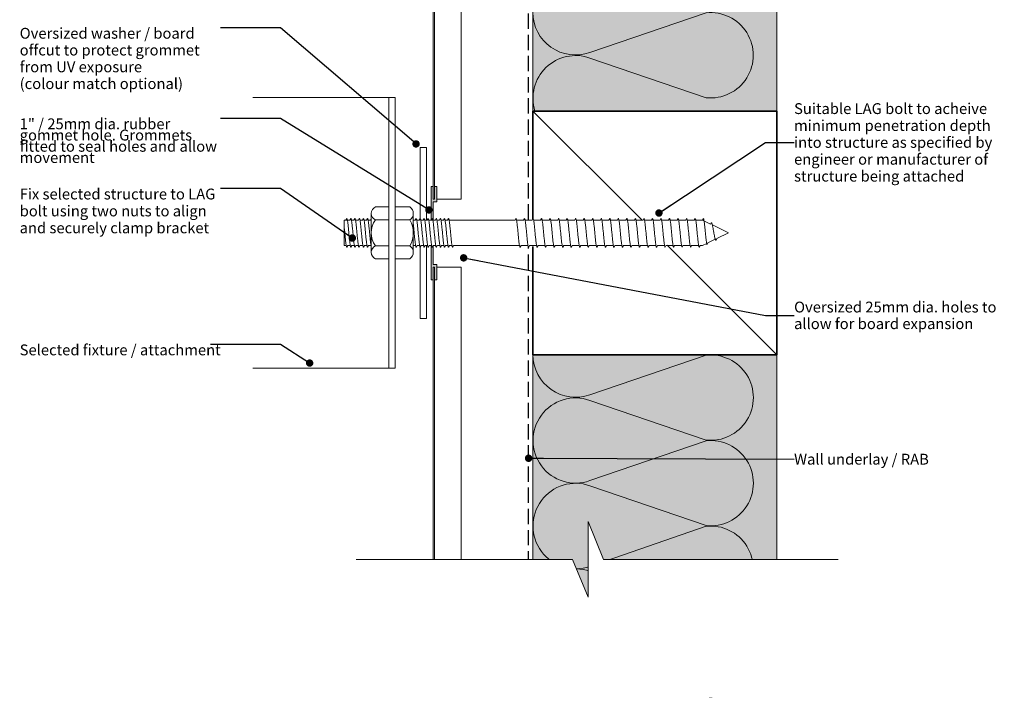
# Model space of a CAD drawing. Units: millimetres. Extents: x -212 to 152, y -171 to 234.
# Drawn here: x -212 to 152, y -171 to 80 of the extents above; entities that cross this region are included whole.
import ezdxf

# ---------------------------------------------------------------- set-up
doc = ezdxf.new("R2010")
doc.units = ezdxf.units.MM
doc.header["$MEASUREMENT"] = 0
doc.linetypes.add('Hidden Line', pattern=[7.824444, 5.644444, -2.18])
doc.linetypes.add('Wipeout_Contour', pattern=[1000, 0, -1000])
for name, color, linetype, lineweight in [('0_Pen_No__1', 7, 'Continuous', 18), ('0_Pen_No__121', 255, 'Continuous', 0), ('0_Pen_No__181', 7, 'Continuous', 5), ('0_Pen_No__182', 7, 'Continuous', 13), ('0_Pen_No__183', 7, 'Continuous', 18), ('0_Pen_No__184', 7, 'Continuous', 25), ('0_Pen_No__185', 7, 'Continuous', 35), ('0_Pen_No__86', 7, 'Continuous', 25)]:
    doc.layers.add(name, color=color, linetype=linetype, lineweight=lineweight)
for name, color, linetype, lineweight, true_color in [('0_Pen_No__193', 7, 'Continuous', 13, 0xb9b9b9), ('0_Pen_No__195', 7, 'Continuous', 13, 0x8b8b8b), ('0_Pen_No__199', 7, 'Continuous', 13, 0x2e2e2e), ('0_Pen_No__215', 7, 'Continuous', 25, 0x8b8b8b)]:
    doc.layers.add(name, color=color, linetype=linetype, lineweight=lineweight, true_color=true_color)
doc.styles.add('GENERATED_STYLE_1', font='txt')
doc.dimstyles.new('GENERATED_STYLE__1', dxfattribs={"dimtxt": 4, "dimasz": 3.04, "dimexe": 0.18, "dimexo": 0.0625, "dimgap": 0, "dimtad": 1, "dimtih": 1, "dimtoh": 1, "dimdec": 0, "dimzin": 0, "dimdsep": 46, "dimtxsty": 'GENERATED_STYLE_1', "dimblk": 'ARROWHEAD_2', "dimblk1": 'ARROWHEAD_2', "dimblk2": 'ARROWHEAD_2', "dimcen": 0.09, "dimse1": 1, "dimse2": 1, "dimclrd": 7, "dimclre": 7, "dimclrt": 7, "dimadec": 0, "dimazin": 0, "dimtfac": 1, "dimtdec": 4, "dimtmove": 0, "dimatfit": 3, "dimfxl": 0, "dimtolj": 1, "dimtzin": 0, "dimarcsym": 0})
doc.dimstyles.new('GENERATED_STYLE__2', dxfattribs={"dimtxt": 0.18, "dimasz": 5.472, "dimexe": 0.18, "dimexo": 0.0625, "dimgap": 0, "dimtad": 0, "dimtih": 1, "dimtoh": 1, "dimdec": 4, "dimzin": 0, "dimdsep": 46, "dimcen": 0.09, "dimadec": 0, "dimazin": 0, "dimtfac": 1, "dimtdec": 4, "dimtmove": 0, "dimatfit": 3, "dimldrblk": 'ARROWHEAD_11', "dimfxl": 0, "dimtolj": 1, "dimtzin": 0, "dimarcsym": 0})

# ---------------------------------------------------------------- blocks, each defined once
blk = doc.blocks.new('*D1')
at = {"layer": '0_Pen_No__181', "color": 7, "linetype": 'Continuous', "lineweight": 5}
for p, q in [((-22.38, 97.05), (-22.38, 103.05)), ((7.62, 97.05), (7.62, 103.05)), ((-24.33, 100.05), (-22.38, 100.05)), ((-22.38, 100.05), (7.62, 100.05)), ((7.62, 100.05), (9.58, 100.05))]:
    blk.add_line(p, q, dxfattribs=at)
at = {"layer": '0_Pen_No__183', "color": 7, "linetype": 'Continuous', "lineweight": 18}
for p, q in [((-21.22, 102.05), (-23.53, 98.05)), ((6.47, 98.05), (8.78, 102.05))]:
    blk.add_line(p, q, dxfattribs=at)
at = {"layer": '0_Pen_No__86', "color": 7, "lineweight": 25, "insert": (-14.82, 100.85), "char_height": 4, "attachment_point": 7, "style": 'GENERATED_STYLE_1'}
blk.add_mtext('\\A1;{\\pql;\\fArial|b0|i0|c0|p34;30min}', dxfattribs=at)
blk = doc.blocks.new('ARROWHEAD_2')
at = {"color": 0, "linetype": 'Continuous', "lineweight": 0}
for p, q in [((0, 0), (-1, 0)), ((-0.38, -0.66), (0.38, 0.66))]:
    blk.add_line(p, q, dxfattribs=at)
blk = doc.blocks.new('ARROWHEAD_11')
at = {"color": 0, "linetype": 'Continuous', "lineweight": 0}
blk.add_line((0, 0), (-1, 0), dxfattribs=at)
at = {"color": 0, "linetype": 'Continuous', "lineweight": 0, "const_width": 0.25, "flags": 128}
blk.add_lwpolyline([(-0.125, 0, 1), (0.125, 0, 1)], format="xyb", close=True, dxfattribs=at)

msp = doc.modelspace()

# ---------------------------------------------------------------- hatches: boundary and pattern name
at = {"layer": '0_Pen_No__121', "linetype": 'Continuous', "lineweight": 0}
for points in [[(-22.38, 45.88), (-22.38, 182.68), (-7.72, 182.68), (-1.99, 196.61), (-1.99, 168.61), (3.74, 182.68), (67.62, 182.68), (67.62, 45.88)], [(67.62, -44.12), (67.62, -119.68), (3.74, -119.68), (-1.99, -105.62), (-1.99, -133.62), (-7.72, -119.68), (-22.38, -119.68), (-22.38, -44.12)]]:
    msp.add_hatch(color=255, dxfattribs=at).paths.add_polyline_path(points)
at = {"layer": '0_Pen_No__193', "linetype": 'Continuous', "lineweight": 13, "true_color": 0xb9b9b9}
for points in [[(-57.88, 12.38), (-59.2, 12.38), (-59.2, 5.6), (-60, 5.6), (-60, 18.03), (-59.2, 18.03), (-59.2, 13.38), (-58.7, 13.38), (-58.7, 18.03), (-57.88, 18.03)], [(-57.88, -10.76), (-59.2, -10.76), (-59.2, -3.97), (-60, -3.97), (-60, -16.4), (-59.2, -16.4), (-59.2, -11.76), (-58.7, -11.76), (-58.7, -16.4), (-57.88, -16.4)]]:
    msp.add_hatch(color=9, dxfattribs=at).paths.add_polyline_path(points)

# ---------------------------------------------------------------- linework, layer by layer
at = {"layer": '0_Pen_No__1', "color": 7, "linetype": 'Continuous', "lineweight": 18}
msp.add_lwpolyline([(-125.78, 50.88), (-75.53, 50.88), (-75.53, -49.12), (-125.78, -49.12)], dxfattribs=at)
msp.add_lwpolyline([(-75.53, -49.12), (-73.18, -49.12), (-73.18, 50.88), (-75.53, 50.88)], close=True, dxfattribs=at)
at = {"layer": '0_Pen_No__1', "color": 7, "linetype": 'Continuous', "lineweight": 18, "flags": 128}
for points in [[(-57.88, 12.38), (-59.2, 12.38), (-59.2, 5.6), (-60, 5.6), (-60, 18.03), (-59.2, 18.03), (-59.2, 13.38), (-58.7, 13.38), (-58.7, 18.03), (-57.88, 18.03)], [(-57.88, -10.76), (-59.2, -10.76), (-59.2, -3.97), (-60, -3.97), (-60, -16.4), (-59.2, -16.4), (-59.2, -11.76), (-58.7, -11.76), (-58.7, -16.4), (-57.88, -16.4)]]:
    msp.add_lwpolyline(points, close=True, dxfattribs=at)
at = {"layer": '0_Pen_No__184', "color": 7, "linetype": 'Hidden Line', "lineweight": 25}
for points in [[(-23.98, 5.8), (-23.98, 192.93)], [(-23.98, -137.94), (-23.98, -4.11)]]:
    msp.add_lwpolyline(points, dxfattribs=at)
at = {"layer": '0_Pen_No__185', "color": 7, "linetype": 'Continuous', "lineweight": 35}
msp.add_lwpolyline([(-22.38, 5.8), (-22.38, 45.88), (67.62, 45.88), (67.62, -44.12), (-22.38, -44.12), (-22.38, -4.11)], dxfattribs=at)
at = {"layer": '0_Pen_No__195', "color": 252, "linetype": 'Continuous', "lineweight": 13, "true_color": 0x8b8b8b}
for p, q in [((-22.38, 5.8), (-22.38, 191.28)), ((67.62, -137.94), (67.62, 191.28)), ((-82.08, 8.06), (-82.08, -6.29)), ((-75.53, 10.46), (-80.49, 10.46)), ((-75.53, -8.68), (-75.53, 10.46)), ((-73.18, -8.68), (-73.18, 10.45)), ((-92.08, -3.82), (-92.08, 5.6)), ((-92.08, 5.6), (-89.94, 5.6)), ((-91.44, 5.6), (-91.12, 6.2)), ((-89.94, 5.6), (-89.62, 6.2)), ((-89.38, 5.6), (-88.44, 5.6)), ((-88.44, 5.6), (-88.12, 6.2)), ((-87.88, 5.6), (-86.79, 5.6)), ((-86.79, 5.6), (-86.47, 6.2)), ((-86.23, 5.6), (-85.29, 5.6)), ((-85.29, 5.6), (-84.97, 6.2)), ((-84.73, 5.6), (-83.79, 5.6)), ((-83.79, 5.6), (-83.47, 6.2)), ((-83.23, 5.6), (-82.29, 5.6)), ((-82.29, 5.6), (-82.08, 5.99)), ((-80.49, 5.67), (-75.53, 5.67)), ((-73.18, 5.52), (-73.18, -3.9)), ((-66.55, 5.6), (-65.88, 5.6)), ((-66.55, 5.6), (-65.84, 5.6)), ((-65.84, 5.6), (-65.52, 6.2)), ((-65.28, 5.6), (-64.36, 5.6)), ((-64.36, 5.6), (-64.04, 6.2)), ((-63.8, 5.6), (-62.88, 5.6)), ((-62.88, 5.6), (-62.57, 6.2)), ((-62.33, 5.6), (-61.4, 5.6)), ((-61.4, 5.6), (-61.09, 6.2)), ((-60.85, 5.6), (-59.88, 5.6)), ((-59.88, 5.6), (-59.57, 6.2)), ((-59.35, 5.6), (-58.38, 5.6)), ((-58.38, 5.6), (-58.07, 6.2)), ((-57.83, 5.6), (-56.88, 5.6)), ((-56.88, 5.6), (-56.57, 6.2)), ((-56.33, 5.6), (-55.38, 5.6)), ((-55.38, 5.6), (-55.07, 6.2)), ((-54.83, 5.6), (-53.88, 5.6)), ((-53.88, 5.6), (-53.57, 6.2)), ((-53.35, 5.6), (-28.98, 5.6)), ((-28.98, 5.6), (-28.66, 6.2)), ((-28.35, 5.6), (-25.83, 5.6)), ((-25.83, 5.6), (-25.51, 6.2)), ((-25.2, 5.6), (-22.68, 5.6)), ((-22.68, 5.6), (-22.36, 6.2)), ((-22.05, 5.6), (-19.53, 5.6)), ((-19.53, 5.6), (-19.21, 6.2)), ((-18.9, 5.6), (-16.38, 5.6)), ((-16.38, 5.6), (-16.06, 6.2)), ((-15.75, 5.6), (-13.23, 5.6)), ((-13.23, 5.6), (-12.91, 6.2)), ((-12.6, 5.6), (-10.08, 5.6)), ((-10.08, 5.6), (-9.76, 6.2)), ((-9.45, 5.6), (-6.93, 5.6)), ((-6.93, 5.6), (-6.61, 6.2)), ((-6.3, 5.6), (-3.78, 5.6)), ((-3.78, 5.6), (-3.46, 6.2)), ((-3.15, 5.6), (-0.63, 5.6)), ((-0.63, 5.6), (-0.31, 6.2)), ((0, 5.6), (2.52, 5.6)), ((2.52, 5.6), (2.84, 6.2)), ((3.15, 5.6), (5.67, 5.6)), ((5.67, 5.6), (5.99, 6.2)), ((6.3, 5.6), (8.82, 5.6)), ((8.82, 5.6), (9.14, 6.2)), ((9.45, 5.6), (11.97, 5.6)), ((11.97, 5.6), (12.29, 6.2)), ((12.6, 5.6), (15.12, 5.6)), ((15.12, 5.6), (15.44, 6.2)), ((15.75, 5.6), (18.27, 5.6)), ((18.27, 5.6), (18.59, 6.2)), ((18.9, 5.6), (21.42, 5.6)), ((21.42, 5.6), (21.74, 6.2)), ((22.05, 5.6), (24.57, 5.6)), ((24.57, 5.6), (24.89, 6.2)), ((25.2, 5.6), (27.72, 5.6)), ((27.72, 5.6), (28.04, 6.2)), ((28.35, 5.6), (30.87, 5.6)), ((30.87, 5.6), (31.19, 6.2)), ((31.5, 5.6), (34.02, 5.6)), ((34.02, 5.6), (34.34, 6.2)), ((34.65, 5.6), (37.17, 5.6)), ((37.17, 5.6), (37.49, 6.2)), ((37.8, 5.6), (40.23, 5.6)), ((40.23, 5.6), (40.54, 6.2)), ((40.23, 5.6), (43.21, 4.13)), ((43.21, 4.13), (43.49, 4.61)), ((43.87, 3.8), (49.78, 0.89)), ((45.56, -1.19), (49.78, 0.89)), ((40.23, -3.82), (41.79, -3.05)), ((42.24, -2.83), (41.97, -3.4)), ((42.24, -2.83), (44.95, -1.49)), ((45.56, -1.19), (45.25, -1.85)), ((-92.08, -3.82), (-91.29, -3.82)), ((-90.73, -3.82), (-91.05, -4.42)), ((-90.73, -3.82), (-89.79, -3.82)), ((-89.23, -3.82), (-89.55, -4.42)), ((-89.23, -3.82), (-88.29, -3.82)), ((-87.73, -3.82), (-88.05, -4.42)), ((-87.73, -3.82), (-86.79, -3.82)), ((-86.23, -3.82), (-86.55, -4.42)), ((-86.23, -3.82), (-85.14, -3.82)), ((-84.58, -3.82), (-84.9, -4.42)), ((-84.58, -3.82), (-83.64, -3.82)), ((-83.08, -3.82), (-83.4, -4.42)), ((-83.08, -3.82), (-82.08, -3.82)), ((-80.49, -3.9), (-75.53, -3.9)), ((-66.55, -3.82), (-65.66, -3.82)), ((-65.11, -3.82), (-65.42, -4.42)), ((-65.11, -3.82), (-64.19, -3.82)), ((-63.63, -3.82), (-63.95, -4.42)), ((-63.63, -3.82), (-62.71, -3.82)), ((-62.15, -3.82), (-62.47, -4.42)), ((-62.15, -3.82), (-61.23, -3.82)), ((-60.68, -3.82), (-60.99, -4.42)), ((-60.68, -3.82), (-59.75, -3.82)), ((-59.2, -3.82), (-59.51, -4.42)), ((-59.2, -3.82), (-58.27, -3.82)), ((-57.68, -3.82), (-57.99, -4.42)), ((-57.65, -3.82), (-56.73, -3.82)), ((-56.18, -3.82), (-56.49, -4.42)), ((-56.18, -3.82), (-55.25, -3.82)), ((-54.68, -3.82), (-54.99, -4.42)), ((-54.68, -3.82), (-53.73, -3.82)), ((-53.18, -3.82), (-53.49, -4.42)), ((-53.18, -3.82), (-52.23, -3.82)), ((-51.68, -3.82), (-51.99, -4.42)), ((-51.68, -3.82), (-27.4, -3.82)), ((-26.77, -3.82), (-27.09, -4.42)), ((-26.77, -3.82), (-24.25, -3.82)), ((-23.62, -3.82), (-23.94, -4.42)), ((-23.62, -3.82), (-21.1, -3.82)), ((-22.38, -137.94), (-22.38, -4.11)), ((-20.47, -3.82), (-20.79, -4.42)), ((-20.47, -3.82), (-17.95, -3.82)), ((-17.32, -3.82), (-17.64, -4.42)), ((-17.32, -3.82), (-14.8, -3.82)), ((-14.17, -3.82), (-14.49, -4.42)), ((-14.17, -3.82), (-11.65, -3.82)), ((-11.02, -3.82), (-11.34, -4.42)), ((-11.02, -3.82), (-8.5, -3.82)), ((-7.87, -3.82), (-8.19, -4.42)), ((-7.87, -3.82), (-5.35, -3.82)), ((-4.72, -3.82), (-5.04, -4.42)), ((-4.72, -3.82), (-2.2, -3.82)), ((-1.57, -3.82), (-1.89, -4.42)), ((-1.57, -3.82), (0.95, -3.82)), ((1.58, -3.82), (1.26, -4.42)), ((1.58, -3.82), (4.1, -3.82)), ((4.73, -3.82), (4.41, -4.42)), ((4.73, -3.82), (7.25, -3.82)), ((7.88, -3.82), (7.56, -4.42)), ((7.88, -3.82), (10.4, -3.82)), ((11.03, -3.82), (10.71, -4.42)), ((11.03, -3.82), (13.55, -3.82)), ((14.18, -3.82), (13.86, -4.42)), ((14.18, -3.82), (16.7, -3.82)), ((17.33, -3.82), (17.01, -4.42)), ((17.33, -3.82), (19.85, -3.82)), ((20.48, -3.82), (20.16, -4.42)), ((20.48, -3.82), (23, -3.82)), ((23.63, -3.82), (23.31, -4.42)), ((23.63, -3.82), (26.15, -3.82)), ((26.78, -3.71), (26.46, -4.37)), ((26.78, -3.82), (29.3, -3.82)), ((29.93, -3.71), (29.61, -4.37)), ((29.93, -3.82), (32.45, -3.82)), ((33.08, -3.71), (32.76, -4.37)), ((33.08, -3.82), (35.6, -3.82)), ((36.23, -3.71), (35.91, -4.37)), ((36.23, -3.82), (38.75, -3.82)), ((39.38, -3.71), (39.07, -4.37)), ((39.38, -3.82), (40.23, -3.82)), ((-80.49, -8.68), (-75.53, -8.68))]:
    msp.add_line(p, q, dxfattribs=at)
for points in [[(-22.41, 82.28, 0.516712), (-1.38, 67.47), (41.55, 82.12, -1.112285), (41.55, 50.79), (-1.38, 65.44, 0.61936), (-21.62, 45.88)], [(-67.82, -8.68, 0.529412), (-67.82, -3.9, 0.266667), (-67.82, 5.66, 0.529485), (-67.82, 10.45)], [(-22.38, -44.12, 0.516712), (-1.35, -58.92), (41.58, -44.27, -1.112285), (41.58, -75.6), (-1.35, -60.95, 1.415875), (-1.35, -90.59), (41.58, -75.85, -1.112285), (41.58, -107.18), (-1.35, -92.45, 1.409091), (-1.35, -122.25), (41.58, -107.43, -1.110379), (41.58, -138.76), (-1.35, -124.03, 1.408797), (-1.35, -153.83), (41.58, -139.1, -1.113892), (41.58, -170.43), (-1.35, -155.69, 0.516822), (-22.35, -170.51)]]:
    msp.add_lwpolyline(points, format="xyb", dxfattribs=at)
for points in [[(-61.7, 5.6), (-61.7, 32.45), (-64.05, 32.45), (-64.05, 6.2)], [(-73.18, 10.45), (-67.82, 10.45)], [(-66.55, 8.06), (-66.55, -6.29)], [(-73.18, 5.66), (-67.82, 5.66)], [(-73.18, -3.9), (-67.82, -3.9)], [(-64.05, -4.34), (-64.05, -30.69), (-61.7, -30.69), (-61.7, -3.82)], [(-67.82, -8.68), (-73.18, -8.68)]]:
    msp.add_lwpolyline(points, dxfattribs=at)
at = {"layer": '0_Pen_No__195', "color": 252, "linetype": 'Continuous', "lineweight": 13, "true_color": 0x8b8b8b, "flags": 128}
for points in [[(-91.12, 6.2), (-91.08, 6.18), (-91.04, 6.12), (-90.99, 6.02), (-90.95, 5.88), (-90.91, 5.7), (-90.86, 5.49), (-90.82, 5.24), (-90.77, 4.96), (-90.73, 4.64), (-90.69, 4.3), (-90.64, 3.93), (-90.6, 3.54), (-90.56, 3.13), (-90.51, 2.7), (-90.47, 2.26), (-90.42, 1.81), (-90.38, 1.35), (-90.34, 0.89), (-90.29, 0.43), (-90.25, -0.03), (-90.21, -0.49), (-90.16, -0.93), (-90.12, -1.36), (-90.07, -1.77), (-90.03, -2.16), (-89.99, -2.52), (-89.94, -2.87), (-89.9, -3.18), (-89.86, -3.46), (-89.81, -3.71), (-89.77, -3.92), (-89.72, -4.1), (-89.68, -4.24), (-89.64, -4.34), (-89.59, -4.4), (-89.55, -4.42)], [(-89.62, 6.2), (-89.58, 6.18), (-89.54, 6.12), (-89.49, 6.02), (-89.45, 5.88), (-89.41, 5.7), (-89.36, 5.49), (-89.32, 5.24), (-89.27, 4.96), (-89.23, 4.64), (-89.19, 4.3), (-89.14, 3.93), (-89.1, 3.54), (-89.06, 3.13), (-89.01, 2.7), (-88.97, 2.26), (-88.92, 1.81), (-88.88, 1.35), (-88.84, 0.89), (-88.79, 0.43), (-88.75, -0.03), (-88.71, -0.49), (-88.66, -0.93), (-88.62, -1.36), (-88.57, -1.77), (-88.53, -2.16), (-88.49, -2.52), (-88.44, -2.87), (-88.4, -3.18), (-88.36, -3.46), (-88.31, -3.71), (-88.27, -3.92), (-88.22, -4.1), (-88.18, -4.24), (-88.14, -4.34), (-88.09, -4.4), (-88.05, -4.42)], [(-88.12, 6.2), (-88.08, 6.18), (-88.04, 6.12), (-87.99, 6.02), (-87.95, 5.88), (-87.91, 5.7), (-87.86, 5.49), (-87.82, 5.24), (-87.77, 4.96), (-87.73, 4.64), (-87.69, 4.3), (-87.64, 3.93), (-87.6, 3.54), (-87.56, 3.13), (-87.51, 2.7), (-87.47, 2.26), (-87.42, 1.81), (-87.38, 1.35), (-87.34, 0.89), (-87.29, 0.43), (-87.25, -0.03), (-87.21, -0.49), (-87.16, -0.93), (-87.12, -1.36), (-87.07, -1.77), (-87.03, -2.16), (-86.99, -2.52), (-86.94, -2.87), (-86.9, -3.18), (-86.86, -3.46), (-86.81, -3.71), (-86.77, -3.92), (-86.72, -4.1), (-86.68, -4.24), (-86.64, -4.34), (-86.59, -4.4), (-86.55, -4.42)], [(-86.47, 6.2), (-86.43, 6.18), (-86.39, 6.12), (-86.34, 6.02), (-86.3, 5.88), (-86.26, 5.7), (-86.21, 5.49), (-86.17, 5.24), (-86.12, 4.96), (-86.08, 4.64), (-86.04, 4.3), (-85.99, 3.93), (-85.95, 3.54), (-85.91, 3.13), (-85.86, 2.7), (-85.82, 2.26), (-85.77, 1.81), (-85.73, 1.35), (-85.69, 0.89), (-85.64, 0.43), (-85.6, -0.03), (-85.56, -0.49), (-85.51, -0.93), (-85.47, -1.36), (-85.42, -1.77), (-85.38, -2.16), (-85.34, -2.52), (-85.29, -2.87), (-85.25, -3.18), (-85.21, -3.46), (-85.16, -3.71), (-85.12, -3.92), (-85.07, -4.1), (-85.03, -4.24), (-84.99, -4.34), (-84.94, -4.4), (-84.9, -4.42)], [(-84.97, 6.2), (-84.93, 6.18), (-84.89, 6.12), (-84.84, 6.02), (-84.8, 5.88), (-84.76, 5.7), (-84.71, 5.49), (-84.67, 5.24), (-84.62, 4.96), (-84.58, 4.64), (-84.54, 4.3), (-84.49, 3.93), (-84.45, 3.54), (-84.41, 3.13), (-84.36, 2.7), (-84.32, 2.26), (-84.27, 1.81), (-84.23, 1.35), (-84.19, 0.89), (-84.14, 0.43), (-84.1, -0.03), (-84.06, -0.49), (-84.01, -0.93), (-83.97, -1.36), (-83.92, -1.77), (-83.88, -2.16), (-83.84, -2.52), (-83.79, -2.87), (-83.75, -3.18), (-83.71, -3.46), (-83.66, -3.71), (-83.62, -3.92), (-83.57, -4.1), (-83.53, -4.24), (-83.49, -4.34), (-83.44, -4.4), (-83.4, -4.42)], [(-83.47, 6.2), (-83.43, 6.18), (-83.39, 6.12), (-83.34, 6.02), (-83.3, 5.88), (-83.26, 5.7), (-83.21, 5.49), (-83.17, 5.24), (-83.12, 4.96), (-83.08, 4.64), (-83.04, 4.3), (-82.99, 3.93), (-82.95, 3.54), (-82.91, 3.13), (-82.86, 2.7), (-82.82, 2.26), (-82.77, 1.81), (-82.73, 1.35), (-82.69, 0.89), (-82.64, 0.43), (-82.6, -0.03), (-82.56, -0.49), (-82.51, -0.93), (-82.47, -1.36), (-82.42, -1.77), (-82.38, -2.16), (-82.34, -2.52), (-82.29, -2.87), (-82.25, -3.18), (-82.21, -3.46), (-82.16, -3.71), (-82.12, -3.92), (-82.07, -4.1)], [(-66.55, 4.22), (-66.52, 3.93), (-66.47, 3.54), (-66.43, 3.13), (-66.39, 2.7), (-66.34, 2.26), (-66.3, 1.81), (-66.25, 1.35), (-66.21, 0.89), (-66.17, 0.43), (-66.12, -0.03), (-66.08, -0.49), (-66.04, -0.93), (-65.99, -1.36), (-65.95, -1.77), (-65.9, -2.16), (-65.86, -2.52), (-65.82, -2.87), (-65.77, -3.18), (-65.73, -3.46), (-65.69, -3.71), (-65.64, -3.92), (-65.6, -4.1), (-65.55, -4.24), (-65.51, -4.34), (-65.47, -4.4), (-65.42, -4.42)], [(-65.52, 6.2), (-65.48, 6.18), (-65.43, 6.12), (-65.39, 6.02), (-65.35, 5.88), (-65.3, 5.7), (-65.26, 5.49), (-65.21, 5.24), (-65.17, 4.96), (-65.13, 4.64), (-65.08, 4.3), (-65.04, 3.93), (-65, 3.54), (-64.95, 3.13), (-64.91, 2.7), (-64.86, 2.26), (-64.82, 1.81), (-64.78, 1.35), (-64.73, 0.89), (-64.69, 0.43), (-64.65, -0.03), (-64.6, -0.49), (-64.56, -0.93), (-64.51, -1.36), (-64.47, -1.77), (-64.43, -2.16), (-64.38, -2.52), (-64.34, -2.87), (-64.3, -3.18), (-64.25, -3.46), (-64.21, -3.71), (-64.16, -3.92), (-64.12, -4.1), (-64.08, -4.24), (-64.03, -4.34), (-63.99, -4.4), (-63.95, -4.42)], [(-64.04, 6.2), (-64, 6.18), (-63.96, 6.12), (-63.91, 6.02), (-63.87, 5.88), (-63.82, 5.7), (-63.78, 5.49), (-63.74, 5.24), (-63.69, 4.96), (-63.65, 4.64), (-63.61, 4.3), (-63.56, 3.93), (-63.52, 3.54), (-63.47, 3.13), (-63.43, 2.7), (-63.39, 2.26), (-63.34, 1.81), (-63.3, 1.35), (-63.26, 0.89), (-63.21, 0.43), (-63.17, -0.03), (-63.12, -0.49), (-63.08, -0.93), (-63.04, -1.36), (-62.99, -1.77), (-62.95, -2.16), (-62.91, -2.52), (-62.86, -2.87), (-62.82, -3.18), (-62.77, -3.46), (-62.73, -3.71), (-62.69, -3.92), (-62.64, -4.1), (-62.6, -4.24), (-62.56, -4.34), (-62.51, -4.4), (-62.47, -4.42)], [(-62.57, 6.2), (-62.52, 6.18), (-62.48, 6.12), (-62.43, 6.02), (-62.39, 5.88), (-62.35, 5.7), (-62.3, 5.49), (-62.26, 5.24), (-62.22, 4.96), (-62.17, 4.64), (-62.13, 4.3), (-62.08, 3.93), (-62.04, 3.54), (-62, 3.13), (-61.95, 2.7), (-61.91, 2.26), (-61.87, 1.81), (-61.82, 1.35), (-61.78, 0.89), (-61.73, 0.43), (-61.69, -0.03), (-61.65, -0.49), (-61.6, -0.93), (-61.56, -1.36), (-61.52, -1.77), (-61.47, -2.16), (-61.43, -2.52), (-61.38, -2.87), (-61.34, -3.18), (-61.3, -3.46), (-61.25, -3.71), (-61.21, -3.92), (-61.17, -4.1), (-61.12, -4.24), (-61.08, -4.34), (-61.03, -4.4), (-60.99, -4.42)], [(-61.09, 6.2), (-61.04, 6.18), (-61, 6.12), (-60.96, 6.02), (-60.91, 5.88), (-60.87, 5.7), (-60.83, 5.49), (-60.78, 5.24), (-60.74, 4.96), (-60.69, 4.64), (-60.65, 4.3), (-60.61, 3.93), (-60.56, 3.54), (-60.52, 3.13), (-60.47, 2.7), (-60.43, 2.26), (-60.39, 1.81), (-60.34, 1.35), (-60.3, 0.89), (-60.26, 0.43), (-60.21, -0.03), (-60.17, -0.49), (-60.12, -0.93), (-60.08, -1.36), (-60.04, -1.77), (-59.99, -2.16), (-59.95, -2.52), (-59.91, -2.87), (-59.86, -3.18), (-59.82, -3.46), (-59.77, -3.71), (-59.73, -3.92), (-59.69, -4.1), (-59.64, -4.24), (-59.6, -4.34), (-59.56, -4.4), (-59.51, -4.42)], [(-59.57, 6.2), (-59.52, 6.18), (-59.48, 6.12), (-59.43, 6.02), (-59.39, 5.88), (-59.35, 5.7), (-59.3, 5.49), (-59.26, 5.24), (-59.22, 4.96), (-59.17, 4.64), (-59.13, 4.3), (-59.08, 3.93), (-59.04, 3.54), (-59, 3.13), (-58.95, 2.7), (-58.91, 2.26), (-58.87, 1.81), (-58.82, 1.35), (-58.78, 0.89), (-58.73, 0.43), (-58.69, -0.03), (-58.65, -0.49), (-58.6, -0.93), (-58.56, -1.36), (-58.52, -1.77), (-58.47, -2.16), (-58.43, -2.52), (-58.38, -2.87), (-58.34, -3.18), (-58.3, -3.46), (-58.25, -3.71), (-58.21, -3.92), (-58.17, -4.1), (-58.12, -4.24), (-58.08, -4.34), (-58.03, -4.4), (-57.99, -4.42)], [(-58.07, 6.2), (-58.02, 6.18), (-57.98, 6.12), (-57.93, 6.02), (-57.89, 5.88), (-57.85, 5.7), (-57.8, 5.49), (-57.76, 5.24), (-57.72, 4.96), (-57.67, 4.64), (-57.63, 4.3), (-57.58, 3.93), (-57.54, 3.54), (-57.5, 3.13), (-57.45, 2.7), (-57.41, 2.26), (-57.37, 1.81), (-57.32, 1.35), (-57.28, 0.89), (-57.23, 0.43), (-57.19, -0.03), (-57.15, -0.49), (-57.1, -0.93), (-57.06, -1.36), (-57.02, -1.77), (-56.97, -2.16), (-56.93, -2.52), (-56.88, -2.87), (-56.84, -3.18), (-56.8, -3.46), (-56.75, -3.71), (-56.71, -3.92), (-56.67, -4.1), (-56.62, -4.24), (-56.58, -4.34), (-56.53, -4.4), (-56.49, -4.42)], [(-56.57, 6.2), (-56.52, 6.18), (-56.48, 6.12), (-56.43, 6.02), (-56.39, 5.88), (-56.35, 5.7), (-56.3, 5.49), (-56.26, 5.24), (-56.22, 4.96), (-56.17, 4.64), (-56.13, 4.3), (-56.08, 3.93), (-56.04, 3.54), (-56, 3.13), (-55.95, 2.7), (-55.91, 2.26), (-55.87, 1.81), (-55.82, 1.35), (-55.78, 0.89), (-55.73, 0.43), (-55.69, -0.03), (-55.65, -0.49), (-55.6, -0.93), (-55.56, -1.36), (-55.52, -1.77), (-55.47, -2.16), (-55.43, -2.52), (-55.38, -2.87), (-55.34, -3.18), (-55.3, -3.46), (-55.25, -3.71), (-55.21, -3.92), (-55.17, -4.1), (-55.12, -4.24), (-55.08, -4.34), (-55.03, -4.4), (-54.99, -4.42)], [(-55.07, 6.2), (-55.02, 6.18), (-54.98, 6.12), (-54.93, 6.02), (-54.89, 5.88), (-54.85, 5.7), (-54.8, 5.49), (-54.76, 5.24), (-54.72, 4.96), (-54.67, 4.64), (-54.63, 4.3), (-54.58, 3.93), (-54.54, 3.54), (-54.5, 3.13), (-54.45, 2.7), (-54.41, 2.26), (-54.37, 1.81), (-54.32, 1.35), (-54.28, 0.89), (-54.23, 0.43), (-54.19, -0.03), (-54.15, -0.49), (-54.1, -0.93), (-54.06, -1.36), (-54.02, -1.77), (-53.97, -2.16), (-53.93, -2.52), (-53.88, -2.87), (-53.84, -3.18), (-53.8, -3.46), (-53.75, -3.71), (-53.71, -3.92), (-53.67, -4.1), (-53.62, -4.24), (-53.58, -4.34), (-53.53, -4.4), (-53.49, -4.42)], [(-53.57, 6.2), (-53.52, 6.18), (-53.48, 6.12), (-53.43, 6.02), (-53.39, 5.88), (-53.35, 5.7), (-53.3, 5.49), (-53.26, 5.24), (-53.22, 4.96), (-53.17, 4.64), (-53.13, 4.3), (-53.08, 3.93), (-53.04, 3.54), (-53, 3.13), (-52.95, 2.7), (-52.91, 2.26), (-52.87, 1.81), (-52.82, 1.35), (-52.78, 0.89), (-52.73, 0.43), (-52.69, -0.03), (-52.65, -0.49), (-52.6, -0.93), (-52.56, -1.36), (-52.52, -1.77), (-52.47, -2.16), (-52.43, -2.52), (-52.38, -2.87), (-52.34, -3.18), (-52.3, -3.46), (-52.25, -3.71), (-52.21, -3.92), (-52.17, -4.1), (-52.12, -4.24), (-52.08, -4.34), (-52.03, -4.4), (-51.99, -4.42)], [(-28.66, 6.2), (-28.62, 6.18), (-28.58, 6.12), (-28.53, 6.02), (-28.49, 5.88), (-28.45, 5.7), (-28.4, 5.49), (-28.36, 5.24), (-28.31, 4.96), (-28.27, 4.64), (-28.23, 4.3), (-28.18, 3.93), (-28.14, 3.54), (-28.1, 3.13), (-28.05, 2.7), (-28.01, 2.26), (-27.96, 1.81), (-27.92, 1.35), (-27.88, 0.89), (-27.83, 0.43), (-27.79, -0.03), (-27.75, -0.49), (-27.7, -0.93), (-27.66, -1.36), (-27.61, -1.77), (-27.57, -2.16), (-27.53, -2.52), (-27.48, -2.87), (-27.44, -3.18), (-27.4, -3.46), (-27.35, -3.71), (-27.31, -3.92), (-27.26, -4.1), (-27.22, -4.24), (-27.18, -4.34), (-27.13, -4.4), (-27.09, -4.42)], [(-25.51, 6.2), (-25.47, 6.18), (-25.43, 6.12), (-25.38, 6.02), (-25.34, 5.88), (-25.3, 5.7), (-25.25, 5.49), (-25.21, 5.24), (-25.16, 4.96), (-25.12, 4.64), (-25.08, 4.3), (-25.03, 3.93), (-24.99, 3.54), (-24.95, 3.13), (-24.9, 2.7), (-24.86, 2.26), (-24.81, 1.81), (-24.77, 1.35), (-24.73, 0.89), (-24.68, 0.43), (-24.64, -0.03), (-24.6, -0.49), (-24.55, -0.93), (-24.51, -1.36), (-24.46, -1.77), (-24.42, -2.16), (-24.38, -2.52), (-24.33, -2.87), (-24.29, -3.18), (-24.25, -3.46), (-24.2, -3.71), (-24.16, -3.92), (-24.11, -4.1), (-24.07, -4.24), (-24.03, -4.34), (-23.98, -4.4), (-23.94, -4.42)], [(-22.36, 6.2), (-22.32, 6.18), (-22.28, 6.12), (-22.23, 6.02), (-22.19, 5.88), (-22.15, 5.7), (-22.1, 5.49), (-22.06, 5.24), (-22.01, 4.96), (-21.97, 4.64), (-21.93, 4.3), (-21.88, 3.93), (-21.84, 3.54), (-21.8, 3.13), (-21.75, 2.7), (-21.71, 2.26), (-21.66, 1.81), (-21.62, 1.35), (-21.58, 0.89), (-21.53, 0.43), (-21.49, -0.03), (-21.45, -0.49), (-21.4, -0.93), (-21.36, -1.36), (-21.31, -1.77), (-21.27, -2.16), (-21.23, -2.52), (-21.18, -2.87), (-21.14, -3.18), (-21.1, -3.46), (-21.05, -3.71), (-21.01, -3.92), (-20.96, -4.1), (-20.92, -4.24), (-20.88, -4.34), (-20.83, -4.4), (-20.79, -4.42)], [(-19.21, 6.2), (-19.17, 6.18), (-19.13, 6.12), (-19.08, 6.02), (-19.04, 5.88), (-19, 5.7), (-18.95, 5.49), (-18.91, 5.24), (-18.86, 4.96), (-18.82, 4.64), (-18.78, 4.3), (-18.73, 3.93), (-18.69, 3.54), (-18.65, 3.13), (-18.6, 2.7), (-18.56, 2.26), (-18.51, 1.81), (-18.47, 1.35), (-18.43, 0.89), (-18.38, 0.43), (-18.34, -0.03), (-18.29, -0.49), (-18.25, -0.93), (-18.21, -1.36), (-18.16, -1.77), (-18.12, -2.16), (-18.08, -2.52), (-18.03, -2.87), (-17.99, -3.18), (-17.94, -3.46), (-17.9, -3.71), (-17.86, -3.92), (-17.81, -4.1), (-17.77, -4.24), (-17.73, -4.34), (-17.68, -4.4), (-17.64, -4.42)], [(-16.06, 6.2), (-16.02, 6.18), (-15.98, 6.12), (-15.93, 6.02), (-15.89, 5.88), (-15.84, 5.7), (-15.8, 5.49), (-15.76, 5.24), (-15.71, 4.96), (-15.67, 4.64), (-15.63, 4.3), (-15.58, 3.93), (-15.54, 3.54), (-15.49, 3.13), (-15.45, 2.7), (-15.41, 2.26), (-15.36, 1.81), (-15.32, 1.35), (-15.28, 0.89), (-15.23, 0.43), (-15.19, -0.03), (-15.14, -0.49), (-15.1, -0.93), (-15.06, -1.36), (-15.01, -1.77), (-14.97, -2.16), (-14.93, -2.52), (-14.88, -2.87), (-14.84, -3.18), (-14.79, -3.46), (-14.75, -3.71), (-14.71, -3.92), (-14.66, -4.1), (-14.62, -4.24), (-14.58, -4.34), (-14.53, -4.4), (-14.49, -4.42)], [(-12.91, 6.2), (-12.87, 6.18), (-12.83, 6.12), (-12.78, 6.02), (-12.74, 5.88), (-12.69, 5.7), (-12.65, 5.49), (-12.61, 5.24), (-12.56, 4.96), (-12.52, 4.64), (-12.48, 4.3), (-12.43, 3.93), (-12.39, 3.54), (-12.34, 3.13), (-12.3, 2.7), (-12.26, 2.26), (-12.21, 1.81), (-12.17, 1.35), (-12.13, 0.89), (-12.08, 0.43), (-12.04, -0.03), (-11.99, -0.49), (-11.95, -0.93), (-11.91, -1.36), (-11.86, -1.77), (-11.82, -2.16), (-11.78, -2.52), (-11.73, -2.87), (-11.69, -3.18), (-11.64, -3.46), (-11.6, -3.71), (-11.56, -3.92), (-11.51, -4.1), (-11.47, -4.24), (-11.43, -4.34), (-11.38, -4.4), (-11.34, -4.42)], [(-9.76, 6.2), (-9.72, 6.18), (-9.68, 6.12), (-9.63, 6.02), (-9.59, 5.88), (-9.54, 5.7), (-9.5, 5.49), (-9.46, 5.24), (-9.41, 4.96), (-9.37, 4.64), (-9.33, 4.3), (-9.28, 3.93), (-9.24, 3.54), (-9.19, 3.13), (-9.15, 2.7), (-9.11, 2.26), (-9.06, 1.81), (-9.02, 1.35), (-8.98, 0.89), (-8.93, 0.43), (-8.89, -0.03), (-8.84, -0.49), (-8.8, -0.93), (-8.76, -1.36), (-8.71, -1.77), (-8.67, -2.16), (-8.63, -2.52), (-8.58, -2.87), (-8.54, -3.18), (-8.49, -3.46), (-8.45, -3.71), (-8.41, -3.92), (-8.36, -4.1), (-8.32, -4.24), (-8.28, -4.34), (-8.23, -4.4), (-8.19, -4.42)], [(-6.61, 6.2), (-6.57, 6.18), (-6.53, 6.12), (-6.48, 6.02), (-6.44, 5.88), (-6.39, 5.7), (-6.35, 5.49), (-6.31, 5.24), (-6.26, 4.96), (-6.22, 4.64), (-6.18, 4.3), (-6.13, 3.93), (-6.09, 3.54), (-6.04, 3.13), (-6, 2.7), (-5.96, 2.26), (-5.91, 1.81), (-5.87, 1.35), (-5.83, 0.89), (-5.78, 0.43), (-5.74, -0.03), (-5.69, -0.49), (-5.65, -0.93), (-5.61, -1.36), (-5.56, -1.77), (-5.52, -2.16), (-5.48, -2.52), (-5.43, -2.87), (-5.39, -3.18), (-5.34, -3.46), (-5.3, -3.71), (-5.26, -3.92), (-5.21, -4.1), (-5.17, -4.24), (-5.13, -4.34), (-5.08, -4.4), (-5.04, -4.42)], [(-3.46, 6.2), (-3.42, 6.18), (-3.38, 6.12), (-3.33, 6.02), (-3.29, 5.88), (-3.24, 5.7), (-3.2, 5.49), (-3.16, 5.24), (-3.11, 4.96), (-3.07, 4.64), (-3.03, 4.3), (-2.98, 3.93), (-2.94, 3.54), (-2.89, 3.13), (-2.85, 2.7), (-2.81, 2.26), (-2.76, 1.81), (-2.72, 1.35), (-2.68, 0.89), (-2.63, 0.43), (-2.59, -0.03), (-2.54, -0.49), (-2.5, -0.93), (-2.46, -1.36), (-2.41, -1.77), (-2.37, -2.16), (-2.33, -2.52), (-2.28, -2.87), (-2.24, -3.18), (-2.19, -3.46), (-2.15, -3.71), (-2.11, -3.92), (-2.06, -4.1), (-2.02, -4.24), (-1.98, -4.34), (-1.93, -4.4), (-1.89, -4.42)], [(-0.31, 6.2), (-0.27, 6.18), (-0.23, 6.12), (-0.18, 6.02), (-0.14, 5.88), (-0.09, 5.7), (-0.05, 5.49), (-0.01, 5.24), (0.04, 4.96), (0.08, 4.64), (0.12, 4.3), (0.17, 3.93), (0.21, 3.54), (0.26, 3.13), (0.3, 2.7), (0.34, 2.26), (0.39, 1.81), (0.43, 1.35), (0.47, 0.89), (0.52, 0.43), (0.56, -0.03), (0.61, -0.49), (0.65, -0.93), (0.69, -1.36), (0.74, -1.77), (0.78, -2.16), (0.83, -2.52), (0.87, -2.87), (0.91, -3.18), (0.96, -3.46), (1, -3.71), (1.04, -3.92), (1.09, -4.1), (1.13, -4.24), (1.18, -4.34), (1.22, -4.4), (1.26, -4.42)], [(2.84, 6.2), (2.88, 6.18), (2.93, 6.12), (2.97, 6.02), (3.01, 5.88), (3.06, 5.7), (3.1, 5.49), (3.14, 5.24), (3.19, 4.96), (3.23, 4.64), (3.28, 4.3), (3.32, 3.93), (3.36, 3.54), (3.41, 3.13), (3.45, 2.7), (3.49, 2.26), (3.54, 1.81), (3.58, 1.35), (3.63, 0.89), (3.67, 0.43), (3.71, -0.03), (3.76, -0.49), (3.8, -0.93), (3.84, -1.36), (3.89, -1.77), (3.93, -2.16), (3.98, -2.52), (4.02, -2.87), (4.06, -3.18), (4.11, -3.46), (4.15, -3.71), (4.19, -3.92), (4.24, -4.1), (4.28, -4.24), (4.33, -4.34), (4.37, -4.4), (4.41, -4.42)], [(5.99, 6.2), (6.03, 6.18), (6.08, 6.12), (6.12, 6.02), (6.16, 5.88), (6.21, 5.7), (6.25, 5.49), (6.29, 5.24), (6.34, 4.96), (6.38, 4.64), (6.43, 4.3), (6.47, 3.93), (6.51, 3.54), (6.56, 3.13), (6.6, 2.7), (6.64, 2.26), (6.69, 1.81), (6.73, 1.35), (6.78, 0.89), (6.82, 0.43), (6.86, -0.03), (6.91, -0.49), (6.95, -0.93), (6.99, -1.36), (7.04, -1.77), (7.08, -2.16), (7.13, -2.52), (7.17, -2.87), (7.21, -3.18), (7.26, -3.46), (7.3, -3.71), (7.34, -3.92), (7.39, -4.1), (7.43, -4.24), (7.48, -4.34), (7.52, -4.4), (7.56, -4.42)], [(9.14, 6.2), (9.18, 6.18), (9.23, 6.12), (9.27, 6.02), (9.31, 5.88), (9.36, 5.7), (9.4, 5.49), (9.44, 5.24), (9.49, 4.96), (9.53, 4.64), (9.58, 4.3), (9.62, 3.93), (9.66, 3.54), (9.71, 3.13), (9.75, 2.7), (9.79, 2.26), (9.84, 1.81), (9.88, 1.35), (9.93, 0.89), (9.97, 0.43), (10.01, -0.03), (10.06, -0.49), (10.1, -0.93), (10.14, -1.36), (10.19, -1.77), (10.23, -2.16), (10.28, -2.52), (10.32, -2.87), (10.36, -3.18), (10.41, -3.46), (10.45, -3.71), (10.49, -3.92), (10.54, -4.1), (10.58, -4.24), (10.63, -4.34), (10.67, -4.4), (10.71, -4.42)], [(12.29, 6.2), (12.33, 6.18), (12.38, 6.12), (12.42, 6.02), (12.46, 5.88), (12.51, 5.7), (12.55, 5.49), (12.59, 5.24), (12.64, 4.96), (12.68, 4.64), (12.73, 4.3), (12.77, 3.93), (12.81, 3.54), (12.86, 3.13), (12.9, 2.7), (12.94, 2.26), (12.99, 1.81), (13.03, 1.35), (13.08, 0.89), (13.12, 0.43), (13.16, -0.03), (13.21, -0.49), (13.25, -0.93), (13.29, -1.36), (13.34, -1.77), (13.38, -2.16), (13.43, -2.52), (13.47, -2.87), (13.51, -3.18), (13.56, -3.46), (13.6, -3.71), (13.64, -3.92), (13.69, -4.1), (13.73, -4.24), (13.78, -4.34), (13.82, -4.4), (13.86, -4.42)], [(15.44, 6.2), (15.48, 6.18), (15.53, 6.12), (15.57, 6.02), (15.61, 5.88), (15.66, 5.7), (15.7, 5.49), (15.74, 5.24), (15.79, 4.96), (15.83, 4.64), (15.88, 4.3), (15.92, 3.93), (15.96, 3.54), (16.01, 3.13), (16.05, 2.7), (16.09, 2.26), (16.14, 1.81), (16.18, 1.35), (16.23, 0.89), (16.27, 0.43), (16.31, -0.03), (16.36, -0.49), (16.4, -0.93), (16.44, -1.36), (16.49, -1.77), (16.53, -2.16), (16.58, -2.52), (16.62, -2.87), (16.66, -3.18), (16.71, -3.46), (16.75, -3.71), (16.79, -3.92), (16.84, -4.1), (16.88, -4.24), (16.93, -4.34), (16.97, -4.4), (17.01, -4.42)], [(18.59, 6.2), (18.63, 6.18), (18.68, 6.12), (18.72, 6.02), (18.76, 5.88), (18.81, 5.7), (18.85, 5.49), (18.89, 5.24), (18.94, 4.96), (18.98, 4.64), (19.03, 4.3), (19.07, 3.93), (19.11, 3.54), (19.16, 3.13), (19.2, 2.7), (19.24, 2.26), (19.29, 1.81), (19.33, 1.35), (19.38, 0.89), (19.42, 0.43), (19.46, -0.03), (19.51, -0.49), (19.55, -0.93), (19.6, -1.36), (19.64, -1.77), (19.68, -2.16), (19.73, -2.52), (19.77, -2.87), (19.81, -3.18), (19.86, -3.46), (19.9, -3.71), (19.95, -3.92), (19.99, -4.1), (20.03, -4.24), (20.08, -4.34), (20.12, -4.4), (20.16, -4.42)], [(21.74, 6.2), (21.78, 6.18), (21.83, 6.12), (21.87, 6.02), (21.91, 5.88), (21.96, 5.7), (22, 5.49), (22.05, 5.24), (22.09, 4.96), (22.13, 4.64), (22.18, 4.3), (22.22, 3.93), (22.26, 3.54), (22.31, 3.13), (22.35, 2.7), (22.4, 2.26), (22.44, 1.81), (22.48, 1.35), (22.53, 0.89), (22.57, 0.43), (22.61, -0.03), (22.66, -0.49), (22.7, -0.93), (22.75, -1.36), (22.79, -1.77), (22.83, -2.16), (22.88, -2.52), (22.92, -2.87), (22.96, -3.18), (23.01, -3.46), (23.05, -3.71), (23.1, -3.92), (23.14, -4.1), (23.18, -4.24), (23.23, -4.34), (23.27, -4.4), (23.31, -4.42)], [(24.89, 6.2), (24.93, 6.18), (24.98, 6.12), (25.02, 6.02), (25.06, 5.88), (25.11, 5.7), (25.15, 5.49), (25.2, 5.24), (25.24, 4.96), (25.28, 4.64), (25.33, 4.3), (25.37, 3.93), (25.41, 3.54), (25.46, 3.13), (25.5, 2.7), (25.55, 2.26), (25.59, 1.81), (25.63, 1.35), (25.68, 0.89), (25.72, 0.43), (25.76, -0.03), (25.81, -0.49), (25.85, -0.93), (25.9, -1.36), (25.94, -1.77), (25.98, -2.16), (26.03, -2.52), (26.07, -2.87), (26.11, -3.18), (26.16, -3.46), (26.2, -3.71), (26.25, -3.92), (26.29, -4.09), (26.33, -4.22), (26.38, -4.31), (26.42, -4.36), (26.46, -4.37)], [(28.04, 6.2), (28.08, 6.18), (28.13, 6.12), (28.17, 6.02), (28.21, 5.88), (28.26, 5.7), (28.3, 5.49), (28.35, 5.24), (28.39, 4.96), (28.43, 4.64), (28.48, 4.3), (28.52, 3.93), (28.56, 3.54), (28.61, 3.13), (28.65, 2.7), (28.7, 2.26), (28.74, 1.81), (28.78, 1.35), (28.83, 0.89), (28.87, 0.43), (28.91, -0.03), (28.96, -0.49), (29, -0.93), (29.05, -1.36), (29.09, -1.77), (29.13, -2.16), (29.18, -2.52), (29.22, -2.87), (29.26, -3.18), (29.31, -3.46), (29.35, -3.71), (29.4, -3.92), (29.44, -4.09), (29.48, -4.22), (29.53, -4.31), (29.57, -4.36), (29.61, -4.37)], [(31.19, 6.2), (31.23, 6.18), (31.28, 6.12), (31.32, 6.02), (31.36, 5.88), (31.41, 5.7), (31.45, 5.49), (31.5, 5.24), (31.54, 4.96), (31.58, 4.64), (31.63, 4.3), (31.67, 3.93), (31.71, 3.54), (31.76, 3.13), (31.8, 2.7), (31.85, 2.26), (31.89, 1.81), (31.93, 1.35), (31.98, 0.89), (32.02, 0.43), (32.06, -0.03), (32.11, -0.49), (32.15, -0.93), (32.2, -1.36), (32.24, -1.77), (32.28, -2.16), (32.33, -2.52), (32.37, -2.87), (32.41, -3.18), (32.46, -3.46), (32.5, -3.71), (32.55, -3.92), (32.59, -4.09), (32.63, -4.22), (32.68, -4.31), (32.72, -4.36), (32.76, -4.37)], [(34.34, 6.2), (34.38, 6.18), (34.43, 6.12), (34.47, 6.02), (34.51, 5.88), (34.56, 5.7), (34.6, 5.49), (34.65, 5.24), (34.69, 4.96), (34.73, 4.64), (34.78, 4.3), (34.82, 3.93), (34.86, 3.54), (34.91, 3.13), (34.95, 2.7), (35, 2.26), (35.04, 1.81), (35.08, 1.35), (35.13, 0.89), (35.17, 0.43), (35.21, -0.03), (35.26, -0.49), (35.3, -0.93), (35.35, -1.36), (35.39, -1.77), (35.43, -2.16), (35.48, -2.52), (35.52, -2.87), (35.56, -3.18), (35.61, -3.46), (35.65, -3.71), (35.7, -3.92), (35.74, -4.09), (35.78, -4.22), (35.83, -4.31), (35.87, -4.36), (35.91, -4.37)], [(37.49, 6.2), (37.53, 6.18), (37.58, 6.12), (37.62, 6.02), (37.66, 5.88), (37.71, 5.7), (37.75, 5.49), (37.8, 5.24), (37.84, 4.96), (37.88, 4.64), (37.93, 4.3), (37.97, 3.93), (38.01, 3.54), (38.06, 3.13), (38.1, 2.7), (38.15, 2.26), (38.19, 1.81), (38.23, 1.35), (38.28, 0.89), (38.32, 0.43), (38.36, -0.03), (38.41, -0.49), (38.45, -0.93), (38.5, -1.36), (38.54, -1.77), (38.58, -2.16), (38.63, -2.52), (38.67, -2.87), (38.72, -3.18), (38.76, -3.46), (38.8, -3.71), (38.85, -3.92), (38.89, -4.09), (38.93, -4.22), (38.98, -4.31), (39.02, -4.36), (39.07, -4.37)], [(40.54, 6.2), (40.58, 6.18), (40.62, 6.13), (40.66, 6.03), (40.7, 5.91), (40.74, 5.75), (40.78, 5.55), (40.82, 5.33), (40.86, 5.07), (40.9, 4.79), (40.94, 4.48), (40.98, 4.14), (41.02, 3.79), (41.06, 3.42), (41.1, 3.03), (41.14, 2.63), (41.18, 2.22), (41.22, 1.8), (41.26, 1.38), (41.3, 0.96), (41.33, 0.54), (41.37, 0.13), (41.41, -0.27), (41.45, -0.66), (41.49, -1.03), (41.53, -1.39), (41.57, -1.72), (41.61, -2.03), (41.65, -2.31), (41.69, -2.57), (41.73, -2.79), (41.77, -2.99), (41.81, -3.14), (41.85, -3.26), (41.89, -3.34), (41.93, -3.39), (41.97, -3.4)], [(43.49, 4.61), (43.54, 4.59), (43.59, 4.54), (43.64, 4.47), (43.68, 4.37), (43.73, 4.25), (43.78, 4.1), (43.83, 3.94), (43.88, 3.75), (43.93, 3.55), (43.98, 3.33), (44.03, 3.1), (44.07, 2.85), (44.12, 2.59), (44.17, 2.32), (44.22, 2.05), (44.27, 1.77), (44.32, 1.49), (44.37, 1.2), (44.42, 0.92), (44.46, 0.65), (44.51, 0.37), (44.56, 0.11), (44.61, -0.14), (44.66, -0.38), (44.71, -0.61), (44.76, -0.82), (44.81, -1.02), (44.85, -1.2), (44.9, -1.36), (44.95, -1.49), (45, -1.61), (45.05, -1.71), (45.1, -1.78), (45.15, -1.83), (45.2, -1.85), (45.25, -1.85)], [(-92.08, 3.4), (-92.06, 3.13), (-92.01, 2.7), (-91.97, 2.26), (-91.92, 1.81), (-91.88, 1.35), (-91.84, 0.89), (-91.79, 0.43), (-91.75, -0.03), (-91.71, -0.49), (-91.66, -0.93), (-91.62, -1.36), (-91.57, -1.77), (-91.53, -2.16), (-91.49, -2.52), (-91.44, -2.87), (-91.4, -3.18), (-91.36, -3.46), (-91.31, -3.71), (-91.27, -3.92), (-91.22, -4.1), (-91.18, -4.24), (-91.14, -4.34), (-91.09, -4.4), (-91.05, -4.42)]]:
    msp.add_lwpolyline(points, dxfattribs=at)
at = {"layer": '0_Pen_No__195', "color": 252, "linetype": 'Continuous', "lineweight": 13, "true_color": 0x8b8b8b}
for centre, radius, start, end in [((-79.49, 8.06), 2.59, 112.6199, 247.3801), ((-74.11, 0.89), 7.97, 143.1301, 216.8699), ((-79.49, -6.29), 2.59, 112.6199, 247.3801)]:
    msp.add_arc(centre, radius, start, end, dxfattribs=at)
at = {"layer": '0_Pen_No__199', "color": 250, "linetype": 'Continuous', "lineweight": 13, "true_color": 0x2e2e2e}
for p, q in [((-59.2, 194.59), (-59.2, 13.38)), ((-58.7, 194.59), (-58.7, 13.38)), ((-48.88, 194.59), (-48.88, 13.38)), ((-48.88, 13.38), (-57.88, 13.38)), ((-59.2, -160.23), (-59.2, -11.76)), ((-58.7, -160.23), (-58.7, -11.76)), ((-48.88, -11.76), (-57.88, -11.76)), ((-48.88, -11.76), (-48.88, -160.23))]:
    msp.add_line(p, q, dxfattribs=at)
at = {"layer": '0_Pen_No__215', "color": 252, "linetype": 'Continuous', "lineweight": 25, "true_color": 0x8b8b8b}
for p, q in [((-22.38, 45.88), (17.96, 5.55)), ((27.17, -3.67), (67.62, -44.12))]:
    msp.add_line(p, q, dxfattribs=at)

# ---------------------------------------------------------------- texts
at = {"layer": '0_Pen_No__86', "color": 7, "linetype": 'Continuous', "lineweight": 25, "char_height": 4, "style": 'GENERATED_STYLE_1'}
for s, insert, width, attachment_point, line_spacing_factor in [('\\A1;{\\pql;\\fArial|b0|i0|c0|p34;Oversized washer / board offcut to protect grommet from UV exposure\\P\\pql;\\fArial|b0|i0|c0|p34;(colour match optional)}', (-211.87, 76.58), 74.2, 1, 0.929415), ('\\A1;{\\pql;\\fArial|b0|i0|c0|p34;Suitable LAG bolt to acheive minimum penetration depth into structure as specified by engineer\\fArial|b0|i0|c0|p34; or manufacturer of structure being attached}', (74.04, 34.3), 80.2948, 4, 0.935003), ('\\A1;{\\pql;\\fArial|b0|i0|c0|p34;1" \\fArial|b0|i0|c0|p34;/ 25mm dia. \\fArial|b0|i0|c0|p34;rubber gommet hole. Grommets fitted to seal holes and allow movement}', (-211.87, 43.15), 74.2, 1, 0.62232), ('\\A1;{\\pql;\\fArial|b0|i0|c0|p34;Fix selected structure \\fArial|b0|i0|c0|p34;to LAG bolt \\fArial|b0|i0|c0|p34;using \\fArial|b0|i0|c0|p34;two nuts to align and securely clamp bracket}', (-211.87, 17.23), 74.2, 1, 0.936675), ('\\A1;{\\pql;\\fArial|b0|i0|c0|p34;Oversized \\fArial|b0|i0|c0|p34;25mm dia. \\fArial|b0|i0|c0|p34;holes to allow for board expansion}', (74.04, -29.57), 80.2948, 4, 0.921422)]:
    msp.add_mtext(s, dxfattribs=dict(at, insert=insert, width=width, attachment_point=attachment_point, line_spacing_factor=line_spacing_factor))
for s, insert, attachment_point in [('\\A1;{\\pql;\\fArial|b0|i0|c0|p34;Selected fixture / attachment}', (-211.87, -40.32), 1), ('\\A1;{\\pql;\\fArial|b0|i0|c0|p34;Wall underlay\\fArial|b0|i0|c0|p34; / RAB}', (74.04, -82.67), 4)]:
    msp.add_mtext(s, dxfattribs=dict(at, insert=insert, attachment_point=attachment_point))

# ---------------------------------------------------------------- dimensions: what is measured, and where the dimension line sits
at = {"color": 7, "linetype": 'Continuous', "lineweight": 5}
dim = msp.add_linear_dim(base=(7.62, 100.05), p1=(-22.38, 45.88), p2=(7.62, 101.47), text='<MeasuredValue>min', dimstyle='GENERATED_STYLE__1', dxfattribs=at)
dim.commit()
dim.dimension.update_dxf_attribs({"geometry": '*D1', "text_midpoint": (12.83, 102.85), "dimtype": 160})

# ---------------------------------------------------------------- leaders
at = {"layer": '0_Pen_No__182', "color": 7, "linetype": 'Continuous', "lineweight": 13, "annotation_type": 0, "has_hookline": 1}
for points, hookline_direction, text_width in [([(-65.53, 33.73), (-115.56, 76.58), (-137.67, 76.58)], 1, 62.94), ([(-60.76, 9.35), (-115.56, 43.15), (-137.67, 43.15)], 1, 70.04), ([(24.14, 8.22), (63.44, 34.3), (74.04, 34.3)], 0, 77.62), ([(-89.06, -1.01), (-115.56, 17.23), (-137.67, 17.23)], 1, 71.18), ([(-47.96, -8.33), (63.44, -29.57), (74.04, -29.57)], 0, 73.38), ([(-104.81, -47.18), (-115.56, -40.32), (-141.41, -40.32)], 1, 70.46), ([(-23.98, -82.32), (74.04, -82.67)], 0, 49.59)]:
    msp.add_leader(points, dimstyle='GENERATED_STYLE__2', dxfattribs=dict(at, hookline_direction=hookline_direction, text_width=text_width))

# ---------------------------------------------------------------- next in the draw order: wipeouts: each hides what was drawn before it
at = {"color": 254, "linetype": 'Wipeout_Contour', "lineweight": 0, "ltscale": 1280.220543}
msp.add_wipeout([(-87.62, -119.68), (-7.72, -119.68), (-1.99, -133.62), (-1.99, -119.68), (-1.99, -105.62), (3.74, -119.68), (90.26, -119.68), (90.26, -170.58), (-87.62, -170.58)], dxfattribs=at)

# ---------------------------------------------------------------- next in the draw order: linework, layer by layer
at = {"layer": '0_Pen_No__195', "color": 252, "linetype": 'Continuous', "lineweight": 13, "true_color": 0x8b8b8b}
msp.add_lwpolyline([(-87.62, -119.68), (-7.72, -119.68), (-1.99, -133.62), (-1.99, -105.62), (3.74, -119.68), (90.26, -119.68)], dxfattribs=at)

doc.saveas('drawing.dxf')
